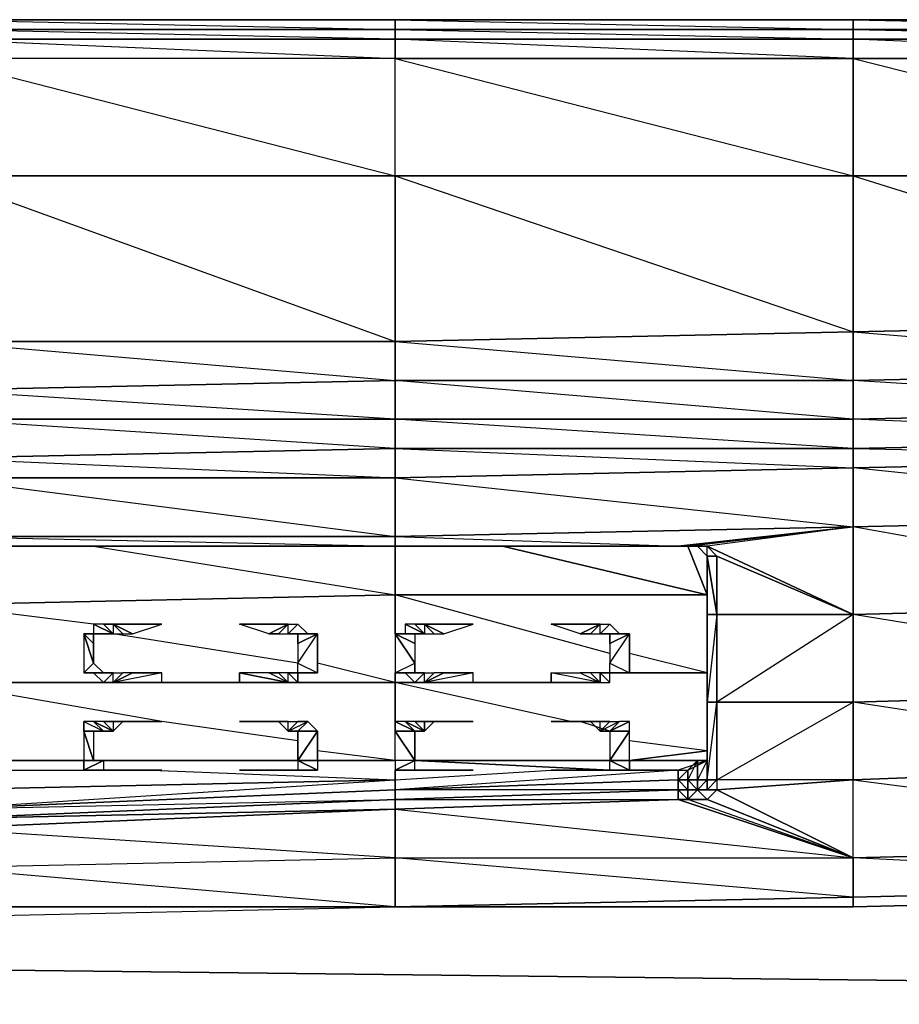
# Model space of a CAD drawing. Units: inches. Extents: x 0 to 29.9, y -28 to 0.
# Drawn here: x 17.1 to 20.7, y -3.9 to 0 of the extents above; entities that cross this region are included whole.
import ezdxf

# ---------------------------------------------------------------- set-up
doc = ezdxf.new("R2010")
doc.units = ezdxf.units.IN
doc.header["$MEASUREMENT"] = 0
doc.layers.get('0').update_dxf_attribs({"true_color": 0x080888})

msp = doc.modelspace()

# ---------------------------------------------------------------- linework, layer by layer
at = {"color": 173}
for points in [[(27.9796, 0.0383), (26.0921, 0.0383), (24.242, 0.0383), (22.392, 0.0383), (20.5045, 0.0383), (18.6544, 0.0383), (16.8062, 0.0383), (14.9169, 0.0383), (13.0668, 0.0383), (11.2186, 0.0383), (9.3292, 0.0383), (7.481, 0.0383), (5.5917, 0.0383), (3.7416, 0.0383), (1.8934, 0.0383), (0.3973, 0.0383), (0.2793, 0.0383), (0.2007, 0.0383), (0.1613, 0.0383), (0.122, 0.0383)], [(18.6544, 0.0383), (16.8062, 0.0383)], [(20.5045, 0.0383), (18.6544, 0.0383)], [(22.392, 0.0383), (20.5045, 0.0383)], [(16.8062, -0.001), (14.9169, -0.001), (16.8062, -0.0403), (16.8062, -0.1189), (16.8062, -0.5927), (18.6544, -0.5927), (18.6544, -0.1189), (16.8062, -0.1189), (14.9169, -0.1189), (14.9169, -0.5927)], [(16.8062, -0.1189), (16.8062, -0.5927), (18.6544, -0.5927), (18.6544, -1.2612), (16.8062, -1.2612), (16.8062, -0.5927), (16.8062, -1.2612), (14.9169, -1.2612), (14.9169, -0.5927)], [(22.392, -1.6544), (20.5045, -1.5758), (22.392, -1.5365)], [(16.8062, -1.7331), (18.6544, -1.6937), (16.8062, -1.5758), (18.6544, -1.5758), (18.6544, -1.6937)], [(5.2771, -3.4277), (5.5917, -3.4277), (7.481, -3.467), (9.3292, -3.5457), (11.1793, -3.5457), (13.0668, -3.585), (14.9169, -3.585), (16.8062, -3.585), (18.6544, -3.5457), (20.5045, -3.5457), (22.1167, -3.5064)], [(16.8062, -3.585), (18.6544, -3.5457), (20.5045, -3.5457), (22.1167, -3.5064)]]:
    msp.add_lwpolyline(points, dxfattribs=at)
for points in [[(16.8062, 0.0383), (18.6544, 0.0383), (18.6544, -0.001), (16.8062, -0.001)], [(18.6544, -0.001), (18.6544, 0.0383), (16.8062, 0.0383)], [(20.5045, -0.001), (18.6544, -0.001), (18.6544, 0.0383), (20.5045, 0.0383)], [(20.5045, -0.001), (20.5045, 0.0383), (18.6544, 0.0383)], [(20.5045, 0.0383), (22.392, 0.0383), (22.392, -0.001), (20.5045, -0.001)], [(22.392, -0.001), (22.392, 0.0383), (20.5045, 0.0383)], [(16.8062, -0.001), (18.6544, -0.001), (18.6544, -0.0403), (16.8062, -0.0403)], [(18.6544, -0.001), (18.6544, -0.0403), (16.8062, -0.0403), (18.6544, -0.1189), (18.6544, -0.0403), (16.8062, -0.001)], [(20.5045, -0.001), (20.5045, -0.0403), (18.6544, -0.0403), (18.6544, -0.001)], [(20.5045, -0.001), (18.6544, -0.001), (20.5045, -0.0403), (20.5045, -0.1189), (18.6544, -0.1189), (20.5045, -0.5927), (20.5045, -0.1189), (18.6544, -0.0403), (20.5045, -0.0403)], [(20.5045, -0.001), (22.392, -0.001), (22.392, -0.0403), (20.5045, -0.0403)], [(22.392, -0.001), (20.5045, -0.001), (22.392, -0.0403), (22.392, -0.1189), (20.5045, -0.1189), (22.392, -0.5927), (22.392, -0.1189), (20.5045, -0.0403), (22.392, -0.0403)], [(16.8062, -0.0403), (18.6544, -0.0403), (18.6544, -0.1189), (16.8062, -0.1189)], [(18.6544, -0.0403), (20.5045, -0.0403), (20.5045, -0.1189), (18.6544, -0.1189)], [(20.5045, -0.0403), (22.392, -0.0403), (22.392, -0.1189), (20.5045, -0.1189)], [(18.6544, -0.1189), (16.8062, -0.1189), (18.6544, -0.5927)], [(20.5045, -0.5927), (18.6544, -0.5927), (18.6544, -0.1189), (20.5045, -0.1189)], [(22.392, -0.5927), (20.5045, -0.5927), (20.5045, -0.1189), (22.392, -0.1189)], [(18.6544, -0.5927), (16.8062, -0.5927), (18.6544, -1.2612)], [(20.5045, -0.5927), (20.5045, -1.2219), (18.6544, -1.2612), (18.6544, -0.5927)], [(20.5045, -0.5927), (18.6544, -0.5927), (20.5045, -1.2219)], [(22.392, -0.5927), (22.392, -1.1825), (20.5045, -1.2219), (20.5045, -0.5927)], [(22.392, -0.5927), (20.5045, -0.5927), (22.392, -1.1825)], [(22.392, -1.3792), (20.5045, -1.4185), (20.5045, -1.2219), (22.392, -1.1825)], [(22.392, -1.1825), (20.5045, -1.2219), (22.392, -1.3792)], [(20.5045, -1.4185), (18.6544, -1.4185), (18.6544, -1.2612), (20.5045, -1.2219)], [(20.5045, -1.2219), (18.6544, -1.2612), (20.5045, -1.4185)], [(18.6544, -1.4185), (16.8062, -1.4578), (16.8062, -1.2612), (18.6544, -1.2612)], [(18.6544, -1.2612), (16.8062, -1.2612), (18.6544, -1.4185)], [(22.392, -1.5365), (20.5045, -1.5758), (20.5045, -1.4185), (22.392, -1.3792)], [(22.392, -1.3792), (22.392, -1.5365), (20.5045, -1.4185)], [(18.6544, -1.5758), (16.8062, -1.5758), (16.8062, -1.4578), (18.6544, -1.4185)], [(18.6544, -1.4185), (18.6544, -1.5758), (16.8062, -1.4578)], [(20.5045, -1.5758), (18.6544, -1.5758), (18.6544, -1.4185), (20.5045, -1.4185)], [(20.5045, -1.4185), (20.5045, -1.5758), (18.6544, -1.4185)], [(22.392, -1.5365), (22.392, -1.6544), (20.5045, -1.6937), (20.5045, -1.5758)], [(18.6544, -1.5758), (18.6544, -1.6937), (16.8062, -1.7331), (16.8062, -1.5758)], [(20.5045, -1.5758), (20.5045, -1.6937), (18.6544, -1.6937), (18.6544, -1.5758)], [(20.5045, -1.5758), (20.5045, -1.6937), (18.6544, -1.5758)], [(5.1198, -3.6636), (29.0432, -3.9389)]]:
    msp.add_lwpolyline(points, close=True, dxfattribs=at)
at = {"color": 114}
for points in [[(22.392, -1.7331), (20.5045, -1.7724), (20.5045, -1.6937), (22.392, -1.6544)], [(20.5045, -1.6937), (22.392, -1.7331), (22.392, -1.6544)], [(18.6544, -1.8117), (16.8062, -1.8117), (16.8062, -1.7331), (18.6544, -1.6937)], [(20.5045, -1.7724), (18.6544, -1.8117), (18.6544, -1.6937), (20.5045, -1.6937)], [(20.5045, -1.6937), (18.6544, -1.6937), (20.5045, -1.7724), (18.6544, -1.8117), (20.5045, -2.0102), (18.6544, -2.0495), (19.7967, -2.0888), (20.5045, -2.0102), (20.5045, -1.7724)], [(22.392, -1.7331), (22.392, -1.969), (20.5045, -2.0102), (20.5045, -1.7724)], [(20.5045, -1.7724), (20.5045, -2.0102), (18.6544, -2.0495), (18.6544, -1.8117)], [(18.6544, -1.8117), (18.6544, -2.0495), (16.8062, -2.0495), (16.8062, -1.8117)], [(19.7967, -2.0888), (19.836, -2.0888), (20.5045, -2.0102)], [(20.5045, -2.0102), (19.9146, -2.0888), (19.8753, -2.0888), (19.9146, -2.1282), (19.9146, -2.0888), (19.836, -2.0888), (19.8753, -2.0888), (19.9146, -2.0888), (19.836, -2.0888)], [(18.6544, -2.0888), (16.8062, -2.0888), (16.8062, -2.0495), (18.6544, -2.0495)], [(19.7967, -2.0888), (18.6544, -2.0888), (18.6544, -2.0495)], [(16.8062, -2.0888), (18.6544, -2.0888)], [(19.7967, -2.0888), (18.6544, -2.0888)], [(19.836, -2.0888), (19.7967, -2.0888)], [(19.836, -2.0888), (19.7967, -2.0888)], [(19.8753, -2.0888), (19.836, -2.0888)], [(19.9146, -2.1282), (19.8753, -2.0888), (19.9146, -2.0888), (19.954, -2.1282)], [(19.954, -2.1282), (20.5045, -2.3641), (19.9146, -2.0888)], [(19.9146, -2.3248), (19.9146, -2.1282)], [(19.9146, -2.1282), (19.954, -2.3641), (19.9146, -2.3641)], [(19.954, -2.1282), (19.954, -2.3641), (19.9146, -2.1282)], [(19.954, -2.1282), (19.9146, -2.1282)], [(19.9146, -2.1282), (19.954, -2.1282)], [(19.954, -2.3641), (19.9146, -2.1282), (19.9146, -2.3641)], [(19.9146, -2.3641), (19.9146, -2.1282), (19.9146, -2.3248), (19.9146, -2.6787)], [(19.954, -2.1282), (19.954, -2.3641), (20.5045, -2.3641)], [(20.5045, -2.3641), (19.954, -2.3641), (19.954, -2.1282)], [(19.9146, -2.3641), (19.9146, -2.718), (19.9146, -2.6787), (19.9146, -2.3248)], [(19.954, -2.3641), (19.954, -2.718), (19.9146, -2.718), (19.9146, -2.3641)], [(19.954, -2.3641), (19.9146, -2.718), (19.954, -2.718)], [(19.954, -2.718), (19.954, -2.3641), (20.5045, -2.3641), (20.5045, -2.718)], [(19.954, -2.3641), (19.954, -2.718)], [(20.5045, -2.718), (20.5045, -2.3641), (19.954, -2.718)], [(19.9146, -2.718), (19.9146, -3.0326), (19.9146, -2.9933), (19.9146, -2.6787)], [(19.954, -2.718), (19.954, -3.0326), (19.9146, -3.0326), (19.9146, -2.718)], [(20.5045, -2.718), (20.5045, -3.0326), (19.954, -3.0326), (19.954, -2.718)], [(19.954, -2.718), (19.954, -3.0326)], [(19.954, -3.0326), (20.5045, -2.718), (20.5045, -3.0326)], [(19.9146, -3.0326), (19.9146, -2.954)], [(19.9146, -3.0326), (19.9146, -2.9933)], [(19.9146, -2.9933), (19.9146, -3.0326)], [(19.7967, -3.0719), (18.6544, -3.1112), (18.6544, -3.0719), (19.7967, -3.0326)], [(19.7967, -3.0326), (19.836, -3.0326), (19.836, -3.0719), (19.7967, -3.0719)], [(19.836, -3.0326), (19.8753, -3.0326), (19.8753, -3.0719), (19.836, -3.0719)], [(19.8753, -3.0326), (19.836, -3.0326), (19.8753, -3.0719)], [(19.8753, -3.0326), (19.9146, -3.0326), (19.8753, -3.0719)], [(19.9146, -3.0326), (19.9146, -3.0719), (19.8753, -3.0719)], [(19.9146, -3.0719), (19.9146, -3.0326)], [(19.954, -3.0326), (19.9146, -3.0719), (19.9146, -3.0326)], [(19.9146, -3.0719), (19.954, -3.0326), (19.954, -3.0719)], [(20.5045, -3.3472), (20.5045, -3.0326), (19.954, -3.0719), (19.9146, -3.1112)], [(19.9146, -3.0719), (19.954, -3.0326), (19.954, -3.0719)], [(19.954, -3.0326), (19.954, -3.0719), (20.5045, -3.0326)], [(20.5045, -3.0326), (19.954, -3.0719), (20.5045, -3.3472)], [(18.6544, -3.1112), (16.8062, -3.1899), (16.8062, -3.1506), (18.6544, -3.0719)], [(18.6544, -3.0719), (16.8062, -3.1506), (18.6544, -3.1112)], [(19.7967, -3.0719), (19.7967, -3.1112), (18.6544, -3.1506), (18.6544, -3.1112)], [(19.836, -3.1112), (19.7967, -3.1112), (19.7967, -3.0719), (19.836, -3.0719)], [(19.836, -3.1112), (19.7967, -3.1112), (19.836, -3.1112), (19.836, -3.0719), (19.8753, -3.0719)], [(19.836, -3.0719), (19.8753, -3.0719), (19.836, -3.1112)], [(19.836, -3.1112), (19.8753, -3.0719), (19.9146, -3.1112)], [(19.9146, -3.0719), (19.954, -3.0719), (19.9146, -3.1112), (19.8753, -3.0719)], [(19.954, -3.0719), (19.9146, -3.0719)], [(16.8062, -3.1899), (18.6544, -3.1112), (18.6544, -3.1506)], [(18.6544, -3.1506), (19.7967, -3.1112)], [(18.6544, -3.1506), (19.7967, -3.1112)], [(19.7967, -3.1112), (19.836, -3.1112)], [(16.8062, -3.1899), (18.6544, -3.1506), (16.8062, -3.2292)], [(18.6544, -3.1506), (18.6544, -3.3472), (16.8062, -3.2292)], [(18.6544, -3.3472), (18.6544, -3.5457), (16.8062, -3.5457), (16.8062, -3.3865)], [(18.6544, -3.3472), (18.6544, -3.5457), (16.8062, -3.5457), (18.6544, -3.5457), (16.8062, -3.3865)], [(20.5045, -3.3472), (20.5045, -3.5064), (18.6544, -3.5457), (18.6544, -3.3472)], [(20.5045, -3.3472), (20.5045, -3.5064), (20.5045, -3.5457), (18.6544, -3.5457), (20.5045, -3.5064), (18.6544, -3.3472)], [(20.5045, -3.5064), (22.1167, -3.467)], [(18.6544, -3.5457), (20.5045, -3.5064), (20.5045, -3.5457)], [(16.8062, -3.5457), (16.8062, -3.585), (18.6544, -3.5457)]]:
    msp.add_lwpolyline(points, close=True, dxfattribs=at)
for points in [[(16.8062, -1.7331), (18.6544, -1.8117), (16.8062, -1.8117), (18.6544, -2.0495), (16.8062, -2.0495), (18.6544, -2.0888), (18.6544, -2.0495), (18.6544, -1.8117), (18.6544, -1.6937)], [(22.0381, -2.2855), (20.5045, -2.0102), (22.392, -1.969), (20.5045, -1.7724), (22.392, -1.7331), (22.392, -1.969), (22.392, -2.2461), (22.392, -2.2855), (22.392, -2.3248), (22.4725, -2.3248)], [(22.0381, -2.3248), (20.5045, -2.3641), (20.5045, -2.0102), (22.392, -1.969), (22.392, -2.2461), (22.392, -2.2855), (22.392, -2.3248), (22.392, -2.3641), (22.392, -2.6787)], [(18.6544, -2.0495), (20.5045, -2.0102), (20.5045, -2.3641)], [(20.5045, -2.3641), (19.954, -2.1282), (19.9146, -2.0888), (20.5045, -2.3641), (20.5045, -2.0102), (19.9146, -2.0888), (19.836, -2.0888)], [(19.836, -2.0888), (19.7967, -2.0888), (18.6544, -2.0888), (16.8062, -2.0888), (14.9169, -2.0888), (13.0668, -2.0888)], [(16.8062, -2.0888), (18.6544, -2.0888)], [(19.8753, -2.0888), (19.9146, -2.1282)], [(19.9146, -2.1282), (19.9146, -2.3641), (19.9146, -2.3248), (19.9146, -2.3641)], [(19.9146, -3.0326), (19.9146, -2.9933), (19.9146, -2.6787), (19.9146, -2.3248), (19.9146, -2.1282), (19.954, -2.1282)], [(19.954, -2.3641), (19.954, -2.1282)], [(19.9146, -2.3248), (19.9146, -2.6787), (19.9146, -2.9933), (19.9146, -3.0326), (19.9146, -2.954), (19.9146, -3.0326), (19.8753, -3.0326), (19.8753, -2.954)], [(22.1167, -3.467), (20.5045, -3.5064), (20.5045, -3.3472), (22.0774, -3.3079), (20.5045, -3.3472), (20.5045, -3.0326), (21.5269, -2.9933), (20.5045, -3.0326), (20.5045, -2.718), (21.9201, -2.6787), (20.5045, -2.718), (20.5045, -2.3641), (22.0381, -2.3248)], [(22.1954, -2.6394), (20.5045, -2.3641), (22.0381, -2.3248)], [(19.9146, -3.0326), (19.9146, -3.0719), (19.954, -3.0326), (19.9146, -3.0326), (19.954, -2.718), (19.954, -3.0326), (19.954, -2.718), (19.954, -2.3641)], [(19.9146, -2.3641), (19.9146, -2.718), (19.9146, -2.9933), (19.9146, -2.6787), (19.9146, -2.718), (19.9146, -3.0326), (19.9146, -2.9933), (19.9146, -3.0326)], [(19.954, -2.3641), (19.954, -2.718)], [(21.5269, -2.8753), (20.5045, -2.718), (21.9201, -2.6787)], [(19.8753, -3.0326), (19.8753, -2.954), (19.836, -3.0326), (19.836, -3.0719), (19.7967, -3.0719), (19.836, -3.1112)], [(19.8753, -2.954), (19.8753, -3.0326), (19.836, -3.0326), (19.836, -2.9933)], [(19.9146, -2.954), (19.8753, -3.0326)], [(19.836, -2.9933), (19.836, -3.0326), (19.7967, -3.0326), (19.7967, -2.9933), (19.7967, -3.0326), (18.6544, -3.0719), (18.6544, -3.0326), (18.6544, -3.0719), (16.8062, -3.1506), (16.8062, -3.0719), (16.8062, -3.1506), (14.9169, -3.1506), (14.9169, -3.1112), (14.9169, -3.1506), (13.0668, -3.1506), (13.0668, -3.0719)], [(19.836, -3.0719), (19.7967, -3.0326), (19.836, -3.0326), (19.836, -2.9933), (19.7967, -3.0326), (19.7967, -3.0719), (18.6544, -3.1112), (19.7967, -3.1112)], [(19.7967, -3.1112), (19.7967, -3.0719), (18.6544, -3.0719), (19.7967, -3.0326), (19.7967, -2.9933), (18.6544, -3.0719)], [(21.5269, -2.9933), (20.5045, -3.0326), (21.7235, -3.1899)], [(14.9169, -3.1506), (16.8062, -3.1506), (18.6544, -3.0326), (18.6544, -3.0719)], [(20.5045, -3.3472), (19.836, -3.1112), (19.9146, -3.1112), (19.836, -3.1112), (19.9146, -3.1112), (19.8753, -3.0719), (19.9146, -3.0326), (19.8753, -3.0326), (19.9146, -3.0326)], [(20.5045, -3.3472), (19.954, -3.0719), (19.8753, -3.0719), (19.9146, -3.0719), (19.9146, -3.0326)], [(20.5045, -3.3472), (19.9146, -3.1112), (19.954, -3.0719), (19.9146, -3.0719), (19.8753, -3.0719)], [(18.6544, -3.1506), (16.8062, -3.1899), (18.6544, -3.1112), (18.6544, -3.1506), (16.8062, -3.2292), (16.8062, -3.3865), (18.6544, -3.3472), (18.6544, -3.1506), (20.5045, -3.3472)], [(19.7967, -3.1112), (18.6544, -3.1506), (18.6544, -3.3472)], [(19.836, -3.1112), (19.7967, -3.1112), (20.5045, -3.3472)], [(20.5045, -3.3472), (19.7967, -3.1112)], [(20.5045, -3.3472), (19.836, -3.1112)], [(18.6544, -3.1506), (20.5045, -3.3472)], [(22.1167, -3.4277), (20.5045, -3.3472), (22.0774, -3.3079)], [(22.1167, -3.5064), (20.5045, -3.5457), (20.5045, -3.5064), (22.1167, -3.467)]]:
    msp.add_lwpolyline(points, dxfattribs=at)
at = {"color": 221}
for points in [[(14.9169, -2.5607), (14.9169, -2.6787), (14.9169, -2.9933), (15.3887, -2.9933), (14.9169, -2.9933), (14.9169, -2.6787), (14.9169, -2.5607), (14.9169, -2.6787), (13.0668, -2.6394), (13.0668, -2.3248), (14.9169, -2.3248), (16.8062, -2.3248), (18.6544, -2.2855), (18.6544, -2.4428), (18.6544, -2.2855), (19.9146, -2.2855), (18.6544, -2.2855), (18.6544, -2.0888), (18.6544, -2.2855), (19.9146, -2.2855), (19.087, -2.0888), (19.9146, -2.2855), (19.836, -2.0888), (19.9146, -2.2855)], [(19.5214, -2.5214), (18.6544, -2.2855), (16.8062, -2.3248), (16.8062, -2.0888), (16.8062, -2.3248), (15.5067, -2.0888)], [(17.4354, -2.0888), (18.6544, -2.2855), (18.6544, -2.0888)], [(18.6544, -2.6394), (16.8062, -2.6394), (16.8062, -2.3248), (18.6544, -2.2855), (18.6544, -2.4428)], [(17.4354, -2.4034), (16.8062, -2.3248), (16.8062, -2.6394), (14.9169, -2.6787), (16.8062, -2.6394), (16.8062, -2.7967), (16.8062, -2.9933), (16.1752, -2.9933)], [(17.5141, -2.4428), (17.4747, -2.4034), (17.5141, -2.4034), (17.5141, -2.4428), (17.5534, -2.4428), (17.5927, -2.4428), (17.7107, -2.4034)], [(17.5141, -2.4034), (17.4747, -2.4034), (17.5141, -2.4428)], [(17.7107, -2.4034), (17.5141, -2.4034)], [(18.1432, -2.4428), (18.0253, -2.4034), (18.2219, -2.4034), (18.0253, -2.4034)], [(18.1825, -2.4428), (18.1432, -2.4428), (18.2219, -2.4034)], [(18.1432, -2.4428), (18.1825, -2.4428), (18.2219, -2.4034)], [(18.1825, -2.4428), (18.2219, -2.4428), (18.2219, -2.4034), (18.2612, -2.4034), (18.2219, -2.4428)], [(18.2219, -2.4034), (18.2612, -2.4034), (18.2219, -2.4428), (18.2612, -2.4034), (18.3005, -2.4428)], [(18.7724, -2.4428), (18.7331, -2.4034), (18.7724, -2.4034), (18.7724, -2.4428), (18.8117, -2.4428), (18.851, -2.4428), (18.969, -2.4034)], [(18.7724, -2.4034), (18.7331, -2.4034), (18.7724, -2.4428)], [(18.969, -2.4034), (18.7724, -2.4034)], [(19.4016, -2.4428), (19.2836, -2.4034), (19.4821, -2.4034), (19.2836, -2.4034)], [(19.4428, -2.4428), (19.4016, -2.4428), (19.4821, -2.4034)], [(19.4016, -2.4428), (19.4428, -2.4428), (19.4821, -2.4034)], [(19.4428, -2.4428), (19.4821, -2.4428), (19.4821, -2.4034), (19.5214, -2.4034), (19.4821, -2.4428)], [(19.4821, -2.4034), (19.5214, -2.4034), (19.4821, -2.4428), (19.5214, -2.4034), (19.5607, -2.4428)], [(17.5141, -2.4428), (17.4747, -2.4428), (17.4354, -2.4428), (17.3961, -2.4428), (17.4747, -2.4428)], [(17.4747, -2.4428), (17.4354, -2.4428), (17.4354, -2.4821), (17.4354, -2.5607), (17.3961, -2.4428)], [(17.3961, -2.4428), (17.4354, -2.5607)], [(17.3961, -2.6), (17.4747, -2.6), (17.4354, -2.5607), (17.4354, -2.4821), (17.4354, -2.4428), (17.4747, -2.4428), (17.5141, -2.4428)], [(18.2612, -2.5607), (17.5141, -2.4428)], [(18.2219, -2.4428), (18.3005, -2.4428), (18.2612, -2.4428), (18.3398, -2.4428), (18.3005, -2.4428)], [(18.2612, -2.4821), (18.2612, -2.4428), (18.3398, -2.4428), (18.2612, -2.4428)], [(18.2612, -2.5607), (18.3398, -2.4428)], [(18.3398, -2.6), (18.2612, -2.6), (18.2612, -2.5607), (18.3398, -2.6), (18.3398, -2.4428)], [(18.2612, -2.4821), (18.2612, -2.5607), (18.3398, -2.4428), (18.3398, -2.6)], [(18.7724, -2.4428), (18.7331, -2.4428), (18.6937, -2.4428), (18.6544, -2.4428), (18.7331, -2.4428)], [(18.6544, -2.4428), (18.7331, -2.4821), (18.6544, -2.4428), (18.7331, -2.5607)], [(18.7724, -2.4428), (18.7331, -2.4428), (18.6937, -2.4428), (18.6544, -2.4428), (18.7331, -2.4428), (18.6544, -2.4428)], [(18.6544, -2.4428), (18.7331, -2.4428), (18.7331, -2.4821), (18.7331, -2.5607), (18.7331, -2.6), (18.6544, -2.6), (18.7331, -2.6)], [(19.4821, -2.4428), (19.5607, -2.4428), (19.6, -2.4428), (19.5214, -2.4428), (19.6, -2.4428)], [(19.5607, -2.4428), (19.6, -2.4428), (19.5214, -2.4428)], [(19.6, -2.4428), (19.5214, -2.4428)], [(19.5214, -2.4821), (19.5214, -2.4428), (19.6, -2.4428)], [(19.5214, -2.5607), (19.6, -2.4428)], [(19.6, -2.6), (19.5214, -2.6), (19.5214, -2.5607), (19.6, -2.6), (19.6, -2.4428)], [(19.5214, -2.4821), (19.5214, -2.5607), (19.6, -2.4428), (19.6, -2.6), (19.5214, -2.6), (19.5214, -2.5607), (19.6, -2.6), (19.5214, -2.6)], [(19.9146, -2.6), (19.6, -2.5214)], [(18.2612, -2.8753), (17.7107, -2.7967), (16.8062, -2.6394), (18.6544, -2.6394), (18.3398, -2.5607)], [(17.3961, -2.6), (17.4747, -2.6), (17.4354, -2.5607)], [(18.6544, -2.6), (18.7331, -2.6), (18.7331, -2.5607)], [(17.3961, -2.6), (17.4747, -2.6)], [(17.5141, -2.6), (17.4747, -2.6394), (17.4354, -2.6), (17.5141, -2.6), (17.4747, -2.6)], [(17.4747, -2.6), (17.5141, -2.6), (17.5534, -2.6), (17.5141, -2.6394), (17.5927, -2.6), (17.5534, -2.6)], [(17.4747, -2.6394), (17.5141, -2.6)], [(17.5141, -2.6), (17.4747, -2.6394), (17.5141, -2.6394), (17.5141, -2.6), (17.5534, -2.6)], [(17.5927, -2.6), (17.7107, -2.6), (17.5141, -2.6394), (17.7107, -2.6394), (17.7107, -2.6)], [(17.5927, -2.6), (17.5534, -2.6), (17.5141, -2.6394), (17.5141, -2.6)], [(17.7107, -2.6), (17.5141, -2.6394)], [(18.2612, -2.6394), (18.2219, -2.6394), (18.0253, -2.6394), (18.0253, -2.6), (18.2219, -2.6394), (18.1432, -2.6), (18.1825, -2.6), (18.2219, -2.6394)], [(18.2219, -2.6394), (18.0253, -2.6)], [(18.2612, -2.6), (18.2219, -2.6), (18.3005, -2.6), (18.2612, -2.6), (18.2612, -2.6394), (18.2219, -2.6394), (18.2219, -2.6), (18.1825, -2.6), (18.2219, -2.6394), (18.2219, -2.6), (18.2612, -2.6394), (18.2219, -2.6), (18.1825, -2.6), (18.1432, -2.6)], [(18.3398, -2.6), (18.2612, -2.6), (18.2219, -2.6), (18.2612, -2.6394), (18.2612, -2.6)], [(19.4016, -2.6394), (18.6544, -2.6394), (18.6544, -2.6)], [(18.7724, -2.6), (18.7331, -2.6394), (18.6937, -2.6), (18.7724, -2.6), (18.7331, -2.6)], [(18.7331, -2.6), (18.7724, -2.6), (18.8117, -2.6), (18.7724, -2.6394), (18.851, -2.6), (18.8117, -2.6)], [(18.7331, -2.6394), (18.7724, -2.6)], [(18.7724, -2.6), (18.7331, -2.6394), (18.7724, -2.6394), (18.7724, -2.6), (18.8117, -2.6)], [(18.851, -2.6), (18.969, -2.6), (18.7724, -2.6394), (18.969, -2.6394), (18.969, -2.6)], [(18.851, -2.6), (18.8117, -2.6), (18.7724, -2.6394), (18.7724, -2.6)], [(18.969, -2.6), (18.7724, -2.6394)], [(19.4821, -2.6394), (19.2836, -2.6394), (19.2836, -2.6)], [(19.4821, -2.6394), (19.4428, -2.6), (19.4016, -2.6)], [(19.9146, -2.6), (19.5214, -2.6)], [(19.6, -2.6), (19.5214, -2.6)], [(19.5214, -2.6394), (19.5214, -2.6), (19.5607, -2.6), (19.5214, -2.6)], [(16.9635, -2.954), (16.8062, -2.9933), (16.8062, -2.7967), (16.8062, -2.6394), (18.6544, -2.6394)], [(18.6544, -2.836), (18.6544, -2.6394)], [(19.3622, -2.7967), (18.6544, -2.6394)], [(17.4354, -2.7967), (17.3961, -2.7967), (17.4747, -2.836)], [(17.5141, -2.836), (17.4747, -2.836), (17.4354, -2.7967), (17.3961, -2.7967), (17.3961, -2.836), (17.4747, -2.836)], [(17.5141, -2.836), (17.4747, -2.7967), (17.5141, -2.7967), (17.5141, -2.836), (17.5534, -2.7967), (17.5927, -2.7967), (17.7107, -2.7967)], [(17.5141, -2.7967), (17.4747, -2.7967), (17.5141, -2.836)], [(17.7107, -2.7967), (17.5141, -2.7967)], [(18.1432, -2.7967), (18.0253, -2.7967), (18.2219, -2.7967), (18.0253, -2.7967)], [(18.1825, -2.7967), (18.1432, -2.7967), (18.2219, -2.7967)], [(18.1432, -2.7967), (18.1825, -2.7967), (18.2219, -2.7967)], [(18.1825, -2.7967), (18.2219, -2.836), (18.2219, -2.7967), (18.2612, -2.7967), (18.2219, -2.836)], [(18.2219, -2.7967), (18.2612, -2.7967), (18.2219, -2.836), (18.2612, -2.7967), (18.3005, -2.7967)], [(18.2219, -2.836), (18.3005, -2.7967), (18.2612, -2.836), (18.3398, -2.836), (18.3005, -2.7967)], [(18.6937, -2.7967), (18.6544, -2.7967), (18.7331, -2.836)], [(18.7724, -2.836), (18.7331, -2.7967), (18.6937, -2.7967), (18.7724, -2.836), (18.7331, -2.836)], [(18.7724, -2.836), (18.7331, -2.7967), (18.7724, -2.7967)], [(18.7724, -2.7967), (18.7724, -2.836), (18.8117, -2.7967), (18.851, -2.7967), (18.969, -2.7967)], [(18.7724, -2.836), (18.8117, -2.7967), (18.851, -2.7967), (18.7724, -2.7967)], [(18.7724, -2.7967), (18.851, -2.7967), (18.969, -2.7967)], [(19.2836, -2.7967), (19.4821, -2.7967)], [(19.5214, -2.836), (19.4016, -2.7967)], [(19.4821, -2.7967), (19.5214, -2.7967), (19.4821, -2.836), (19.5214, -2.7967), (19.5607, -2.7967)], [(19.5214, -2.836), (19.6, -2.7967), (19.5607, -2.7967), (19.4821, -2.836)], [(19.4821, -2.836), (19.5214, -2.7967), (19.4821, -2.7967)], [(19.5214, -2.836), (19.6, -2.836), (19.6, -2.7967), (19.5607, -2.7967)], [(17.4747, -2.836), (17.4354, -2.836), (17.3961, -2.836), (17.4354, -2.836), (17.4354, -2.954), (17.4747, -2.954), (17.3961, -2.9933), (17.3961, -2.954), (17.4747, -2.954), (17.3961, -2.9933), (17.4747, -2.9933)], [(17.3961, -2.836), (17.4354, -2.954)], [(18.2612, -2.954), (18.2612, -2.836), (18.3398, -2.836)], [(19.5214, -2.836), (19.5214, -2.954)], [(19.5214, -2.954), (19.6, -2.836), (19.5214, -2.836)], [(19.6, -2.954), (19.6, -2.836)], [(19.9146, -2.954), (19.6, -2.954), (19.9146, -2.9146), (19.6, -2.954), (19.9146, -2.954), (19.6, -2.954), (19.9146, -2.9146), (19.6, -2.8753)], [(18.6544, -2.954), (18.3398, -2.9146)], [(17.3961, -2.954), (17.0422, -2.954)], [(17.4354, -2.954), (17.4747, -2.954)], [(18.2612, -2.954), (17.4747, -2.954)], [(17.4747, -2.954), (17.4747, -2.9933)], [(18.3398, -2.954), (18.3398, -2.9933), (18.2612, -2.954)], [(18.2612, -2.954), (18.2612, -2.9933), (18.3398, -2.9933)], [(18.2612, -2.954), (18.3398, -2.9933), (18.3005, -2.9933), (18.2612, -2.9933)], [(18.6544, -2.954), (18.3398, -2.954)], [(19.6, -2.954), (19.9146, -2.954)], [(11.1793, -3.0326), (13.0668, -3.0719), (14.9169, -3.1112), (16.8062, -3.0719), (18.6544, -3.0326), (18.6544, -2.9933), (18.6544, -3.0326), (18.6544, -2.9933)], [(18.6544, -3.0326), (16.8062, -3.0719), (16.8062, -2.9933)], [(17.0422, -2.9933), (17.3961, -2.9933)], [(17.4747, -2.9933), (17.4354, -2.9933), (17.5141, -2.9933)], [(17.5141, -2.9933), (17.4747, -2.9933)], [(17.5141, -2.9933), (17.4747, -2.9933)], [(17.5927, -2.9933), (17.7107, -2.9933), (17.5141, -2.9933), (17.7107, -2.9933)], [(17.5927, -2.9933), (17.5534, -2.9933), (17.5141, -2.9933), (17.5534, -2.9933)], [(17.6713, -2.9933), (18.6544, -3.0326), (19.2836, -2.9933)], [(18.2219, -2.9933), (18.1825, -2.9933), (18.1432, -2.9933), (18.2219, -2.9933), (18.0253, -2.9933), (18.2219, -2.9933), (18.2612, -2.9933)], [(18.0253, -2.9933), (18.2219, -2.9933)], [(18.2219, -2.9933), (18.1825, -2.9933), (18.1432, -2.9933)], [(18.2612, -2.9933), (18.3398, -2.9933)], [(18.6937, -2.9933), (18.7724, -2.9933)], [(18.7331, -2.9933), (18.6937, -2.9933), (18.7724, -2.9933)], [(18.6937, -2.9933), (18.7724, -2.9933), (18.7331, -2.9933)], [(18.7331, -2.9933), (18.7724, -2.9933)], [(18.7724, -2.9933), (18.7331, -2.9933)], [(18.7724, -2.9933), (18.7331, -2.9933)], [(18.8117, -2.9933), (18.7724, -2.9933)], [(18.969, -2.9933), (18.7724, -2.9933)], [(19.4821, -2.9933), (19.4428, -2.9933), (19.4016, -2.9933), (19.4821, -2.9933), (19.2836, -2.9933), (19.4821, -2.9933), (19.5214, -2.9933)], [(19.4821, -2.9933), (19.4016, -2.9933), (19.2836, -2.9933)], [(19.4821, -2.9933), (19.4428, -2.9933), (19.4016, -2.9933)], [(19.6, -2.9933), (19.7967, -2.9933)]]:
    msp.add_lwpolyline(points, dxfattribs=at)
for points in [[(17.5141, -2.4428), (17.4747, -2.4034), (17.4354, -2.4034)], [(17.4354, -2.4034), (17.4354, -2.4428), (17.5141, -2.4428)], [(17.4747, -2.4034), (17.4354, -2.4034), (17.4354, -2.4428), (17.5141, -2.4428)], [(17.5141, -2.4034), (17.7107, -2.4034)], [(17.5534, -2.4428), (17.5141, -2.4034), (17.5927, -2.4428), (17.5141, -2.4034)], [(17.5141, -2.4034), (17.5141, -2.4428), (17.5534, -2.4428), (17.5927, -2.4428), (17.7107, -2.4034)], [(18.2219, -2.4034), (18.1432, -2.4428), (18.0253, -2.4034)], [(18.2219, -2.4034), (18.1825, -2.4428), (18.2219, -2.4428)], [(18.2612, -2.4034), (18.2219, -2.4428)], [(18.2612, -2.4034), (18.2219, -2.4428), (18.2612, -2.4428), (18.3005, -2.4428)], [(18.7724, -2.4428), (18.7331, -2.4034), (18.6937, -2.4034)], [(18.6937, -2.4034), (18.6937, -2.4428), (18.7724, -2.4428)], [(18.7331, -2.4034), (18.6937, -2.4034), (18.6937, -2.4428), (18.7724, -2.4428)], [(18.7724, -2.4034), (18.969, -2.4034)], [(18.8117, -2.4428), (18.7724, -2.4034), (18.851, -2.4428), (18.7724, -2.4034)], [(18.7724, -2.4034), (18.7724, -2.4428), (18.8117, -2.4428), (18.851, -2.4428), (18.969, -2.4034)], [(19.4821, -2.4034), (19.4016, -2.4428), (19.2836, -2.4034)], [(19.4821, -2.4034), (19.4428, -2.4428), (19.4821, -2.4428)], [(19.5214, -2.4034), (19.4821, -2.4428)], [(19.5214, -2.4034), (19.4821, -2.4428), (19.5214, -2.4428), (19.5607, -2.4428)], [(17.3961, -2.4428), (17.4747, -2.4428)], [(17.4747, -2.4428), (17.3961, -2.4428)], [(17.4354, -2.4821), (17.3961, -2.4428)], [(17.4354, -2.5607), (17.3961, -2.4428), (17.3961, -2.6)], [(17.4354, -2.4428), (17.3961, -2.4428), (17.4747, -2.4428), (17.3961, -2.4428)], [(17.3961, -2.4428), (17.3961, -2.6), (17.4354, -2.5607), (17.3961, -2.4428)], [(17.4354, -2.4428), (17.4747, -2.4428), (17.3961, -2.4428)], [(18.3005, -2.4428), (18.2612, -2.4428), (18.2219, -2.4428)], [(18.2612, -2.4428), (18.3398, -2.4428)], [(18.3398, -2.4428), (18.2612, -2.4821), (18.2612, -2.5607)], [(18.3398, -2.4428), (18.2612, -2.4428), (18.2612, -2.4821)], [(18.3398, -2.4428), (18.2612, -2.4428)], [(18.3005, -2.4428), (18.2612, -2.4428), (18.3398, -2.4428)], [(18.6544, -2.4428), (18.7331, -2.4428)], [(18.7331, -2.4428), (18.6544, -2.4428)], [(18.7331, -2.4428), (18.7331, -2.4821), (18.7331, -2.5607), (18.6544, -2.4428)], [(18.7331, -2.5607), (18.6544, -2.4428), (18.6544, -2.6)], [(18.6544, -2.4428), (18.7331, -2.4428)], [(18.6544, -2.4428), (18.6544, -2.6), (18.7331, -2.5607), (18.6544, -2.4428)], [(19.5607, -2.4428), (19.4821, -2.4428), (19.5214, -2.4428)], [(19.6, -2.4428), (19.5214, -2.4428)], [(19.6, -2.4428), (19.5214, -2.4428)], [(19.6, -2.4428), (19.5214, -2.4821), (19.5214, -2.5607)], [(19.5214, -2.4428), (19.5214, -2.4821), (19.6, -2.4428), (19.5214, -2.4428)], [(18.2612, -2.6), (18.3005, -2.6), (18.3398, -2.6), (18.2612, -2.6), (18.2612, -2.5607), (18.3398, -2.6)], [(17.4747, -2.6), (17.3961, -2.6)], [(17.4747, -2.6), (17.3961, -2.6), (17.4354, -2.6)], [(17.4747, -2.6), (17.4354, -2.6), (17.3961, -2.6)], [(17.4747, -2.6), (17.3961, -2.6)], [(17.5141, -2.6), (17.4354, -2.6)], [(17.5141, -2.6), (17.4747, -2.6394), (17.4354, -2.6)], [(17.5141, -2.6394), (17.7107, -2.6394), (17.7107, -2.6), (17.5927, -2.6)], [(18.0253, -2.6), (18.0253, -2.6394), (18.2219, -2.6394), (18.1432, -2.6)], [(18.2219, -2.6), (18.2612, -2.6), (18.3005, -2.6), (18.2219, -2.6)], [(18.2612, -2.6), (18.3398, -2.6)], [(18.3398, -2.6), (18.3005, -2.6), (18.2612, -2.6)], [(18.3005, -2.6), (18.2612, -2.6)], [(18.6544, -2.6), (18.6544, -2.6394)], [(18.7331, -2.6), (18.6544, -2.6)], [(18.7331, -2.6), (18.6544, -2.6)], [(18.7331, -2.6), (18.6544, -2.6), (18.6937, -2.6)], [(18.7331, -2.6), (18.6937, -2.6), (18.6544, -2.6)], [(18.7724, -2.6), (18.6937, -2.6)], [(18.7724, -2.6), (18.7331, -2.6394), (18.6937, -2.6)], [(18.7724, -2.6394), (18.969, -2.6394), (18.969, -2.6), (18.851, -2.6)], [(19.4428, -2.6), (19.4016, -2.6), (19.4821, -2.6394), (19.2836, -2.6), (19.4016, -2.6), (19.4821, -2.6394), (19.4821, -2.6)], [(19.2836, -2.6), (19.2836, -2.6394), (19.4821, -2.6394)], [(19.4821, -2.6394), (19.5214, -2.6394), (19.4821, -2.6), (19.4428, -2.6)], [(19.5214, -2.6), (19.4821, -2.6), (19.5214, -2.6394)], [(19.5214, -2.6394), (19.4821, -2.6), (19.4821, -2.6394)], [(19.5214, -2.6), (19.4821, -2.6), (19.5607, -2.6), (19.6, -2.6)], [(19.4821, -2.6), (19.5214, -2.6), (19.5607, -2.6), (19.4821, -2.6)], [(19.9146, -2.6), (19.5214, -2.6)], [(19.5214, -2.6), (19.6, -2.6)], [(19.6, -2.6), (19.5214, -2.6), (19.5607, -2.6)], [(19.4016, -2.6394), (18.6544, -2.6394)], [(18.6544, -2.6394), (18.6544, -2.836)], [(17.3961, -2.7967), (17.4747, -2.836), (17.3961, -2.836)], [(17.5141, -2.836), (17.4747, -2.7967), (17.4354, -2.7967)], [(17.5141, -2.836), (17.4354, -2.7967), (17.4747, -2.836)], [(17.4747, -2.7967), (17.4354, -2.7967), (17.5141, -2.836)], [(17.5141, -2.7967), (17.7107, -2.7967)], [(17.5534, -2.7967), (17.5141, -2.7967), (17.5927, -2.7967), (17.5141, -2.7967)], [(17.5141, -2.7967), (17.5141, -2.836), (17.5534, -2.7967), (17.5927, -2.7967), (17.7107, -2.7967)], [(18.2219, -2.7967), (18.1432, -2.7967), (18.0253, -2.7967)], [(18.2219, -2.7967), (18.1825, -2.7967), (18.2219, -2.836)], [(18.2612, -2.7967), (18.2219, -2.836)], [(18.3005, -2.7967), (18.2612, -2.836), (18.2219, -2.836)], [(18.2612, -2.7967), (18.2219, -2.836), (18.2612, -2.836), (18.3005, -2.7967)], [(18.3005, -2.7967), (18.2612, -2.836), (18.3398, -2.836)], [(18.6544, -2.7967), (18.6544, -2.836), (18.7331, -2.836), (18.6937, -2.7967)], [(18.7331, -2.836), (18.6544, -2.7967), (18.6544, -2.836)], [(18.7724, -2.836), (18.7331, -2.7967), (18.6937, -2.7967)], [(18.7724, -2.836), (18.6937, -2.7967), (18.7331, -2.836)], [(18.7724, -2.836), (18.7724, -2.7967), (18.7331, -2.7967)], [(18.7724, -2.7967), (18.969, -2.7967)], [(18.8117, -2.7967), (18.7724, -2.7967)], [(18.7724, -2.7967), (18.969, -2.7967)], [(19.4821, -2.7967), (19.2836, -2.7967), (19.4016, -2.7967), (19.4428, -2.7967)], [(19.4821, -2.7967), (19.2836, -2.7967), (19.4016, -2.7967)], [(19.4821, -2.7967), (19.4016, -2.7967), (19.4428, -2.7967), (19.4821, -2.836)], [(19.4821, -2.7967), (19.4428, -2.7967), (19.4821, -2.836)], [(19.5214, -2.7967), (19.5607, -2.7967), (19.5214, -2.836), (19.4821, -2.836)], [(19.5607, -2.7967), (19.4821, -2.836), (19.5214, -2.836)], [(19.5214, -2.7967), (19.4821, -2.836)], [(19.6, -2.7967), (19.5214, -2.836), (19.6, -2.836)], [(17.4747, -2.836), (17.3961, -2.836)], [(17.4747, -2.836), (17.4354, -2.836), (17.3961, -2.836)], [(17.3961, -2.836), (17.4354, -2.836), (17.4354, -2.954)], [(17.4354, -2.954), (17.3961, -2.836), (17.3961, -2.954)], [(17.3961, -2.836), (17.3961, -2.954), (17.4354, -2.954), (17.3961, -2.836)], [(17.4747, -2.836), (17.3961, -2.836)], [(18.2612, -2.836), (18.3398, -2.836)], [(18.3398, -2.836), (18.2612, -2.836)], [(18.3398, -2.836), (18.2612, -2.836), (18.2612, -2.954)], [(18.3398, -2.836), (18.2612, -2.954), (18.3398, -2.954)], [(18.3398, -2.836), (18.3398, -2.954), (18.3398, -2.9933), (18.2612, -2.954)], [(18.3398, -2.836), (18.2612, -2.836)], [(18.7331, -2.836), (18.6544, -2.836)], [(18.6544, -2.836), (18.7331, -2.836)], [(18.7331, -2.836), (18.7331, -2.954), (18.6544, -2.836)], [(18.7331, -2.954), (18.6544, -2.954), (18.6544, -2.836)], [(18.6544, -2.836), (18.7331, -2.836)], [(18.6544, -2.836), (18.7331, -2.954), (18.6544, -2.954), (18.6544, -2.9933), (18.7331, -2.954), (18.6544, -2.954)], [(18.6544, -2.836), (18.7331, -2.954), (18.7331, -2.836)], [(19.5214, -2.836), (19.6, -2.836)], [(19.6, -2.836), (19.5214, -2.836)], [(19.6, -2.836), (19.5214, -2.836), (19.5214, -2.954)], [(19.6, -2.836), (19.5214, -2.954), (19.6, -2.954)], [(19.6, -2.836), (19.5214, -2.836)], [(17.3961, -2.954), (17.0422, -2.954)], [(17.4747, -2.954), (17.3961, -2.954), (17.3961, -2.9933)], [(17.4747, -2.954), (17.4747, -2.9933), (17.3961, -2.9933)], [(18.2612, -2.954), (17.4747, -2.954)], [(18.3398, -2.954), (18.2612, -2.954)], [(18.2612, -2.954), (18.2612, -2.9933), (18.3005, -2.9933), (18.3398, -2.9933)], [(18.6544, -2.954), (18.3398, -2.954)], [(18.7331, -2.954), (18.6544, -2.954), (18.6544, -2.9933)], [(18.7331, -2.954), (18.6544, -2.9933), (18.7331, -2.9933)], [(18.7331, -2.954), (18.6544, -2.9933), (18.7331, -2.9933)], [(19.5214, -2.954), (18.7331, -2.954)], [(19.5214, -2.9933), (18.7331, -2.954)], [(19.5214, -2.954), (18.7331, -2.954)], [(19.5214, -2.954), (18.7331, -2.954)], [(19.5214, -2.954), (19.6, -2.954), (19.6, -2.9933)], [(19.6, -2.9933), (19.5214, -2.9933), (19.5214, -2.954)], [(19.6, -2.954), (19.5214, -2.954), (19.6, -2.9933)], [(19.5607, -2.9933), (19.6, -2.9933), (19.5214, -2.9933), (19.5214, -2.954), (19.6, -2.9933), (19.5214, -2.9933)], [(19.7967, -2.9933), (19.836, -2.9933), (19.9146, -2.954)], [(19.9146, -2.954), (19.7967, -2.9933), (19.836, -2.9933)], [(19.836, -2.9933), (19.8753, -2.954), (19.9146, -2.954), (19.8753, -2.954)], [(17.4747, -2.9933), (17.3961, -2.9933), (17.4354, -2.9933)], [(17.4747, -2.9933), (17.3961, -2.9933), (17.4354, -2.9933)], [(17.4747, -2.9933), (17.5141, -2.9933), (17.4354, -2.9933), (17.5141, -2.9933), (17.4747, -2.9933), (17.4354, -2.9933), (17.5141, -2.9933)], [(17.4747, -2.9933), (17.5141, -2.9933)], [(17.5141, -2.9933), (17.5534, -2.9933), (17.5927, -2.9933)], [(17.5141, -2.9933), (17.5927, -2.9933), (17.7107, -2.9933)], [(18.0253, -2.9933), (18.2219, -2.9933), (18.1432, -2.9933)], [(18.1825, -2.9933), (18.2219, -2.9933)], [(18.2612, -2.9933), (18.2219, -2.9933), (18.3005, -2.9933)], [(18.2612, -2.9933), (18.2219, -2.9933)], [(18.2219, -2.9933), (18.2612, -2.9933), (18.3005, -2.9933), (18.2219, -2.9933)], [(18.2612, -2.9933), (18.2219, -2.9933)], [(18.3005, -2.9933), (18.2612, -2.9933)], [(18.7331, -2.9933), (18.6544, -2.9933), (18.6937, -2.9933)], [(18.7331, -2.9933), (18.6544, -2.9933), (18.6937, -2.9933)], [(18.7724, -2.9933), (18.6937, -2.9933), (18.7331, -2.9933)], [(18.7331, -2.9933), (18.7724, -2.9933)], [(18.7724, -2.9933), (18.8117, -2.9933), (18.851, -2.9933)], [(18.7724, -2.9933), (18.969, -2.9933), (18.851, -2.9933), (18.8117, -2.9933)], [(18.7724, -2.9933), (18.969, -2.9933), (18.851, -2.9933)], [(19.4821, -2.9933), (19.2836, -2.9933)], [(19.4428, -2.9933), (19.4821, -2.9933)], [(19.5214, -2.9933), (19.4821, -2.9933), (19.5607, -2.9933)], [(19.5214, -2.9933), (19.4821, -2.9933)], [(19.4821, -2.9933), (19.5214, -2.9933), (19.5607, -2.9933), (19.4821, -2.9933)], [(19.5214, -2.9933), (19.4821, -2.9933)], [(19.6, -2.9933), (19.5214, -2.9933), (19.5607, -2.9933)], [(19.7967, -2.9933), (19.6, -2.9933)]]:
    msp.add_lwpolyline(points, close=True, dxfattribs=at)

doc.saveas('drawing.dxf')
